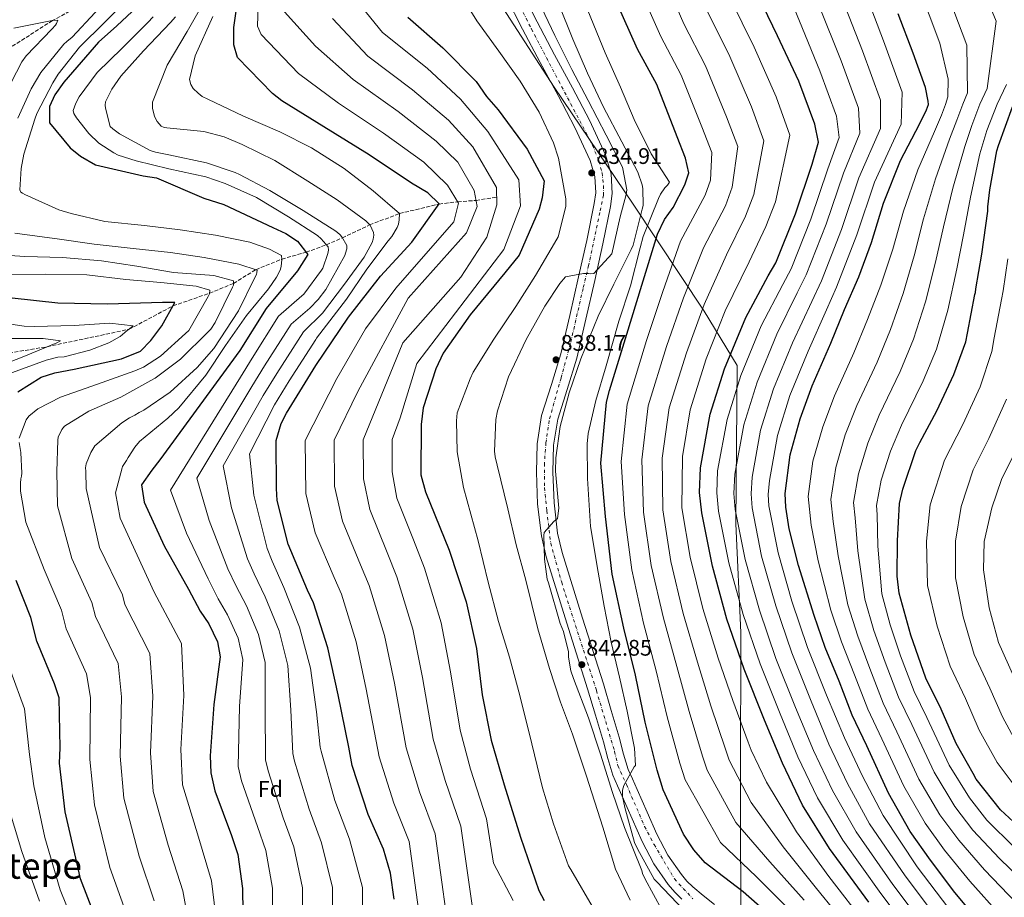
# Model space of a CAD drawing. Units: metres. Extents: x 637732 to 641181, y 4750633 to 4753016.
# Drawn here: x 640391 to 640828, y 4752430 to 4752820 of the extents above; entities that cross this region are included whole.
import ezdxf
from ezdxf.enums import TextEntityAlignment as Align

# ---------------------------------------------------------------- set-up
doc = ezdxf.new("R2010")
doc.units = ezdxf.units.M
doc.header["$MEASUREMENT"] = 0
for name, pattern in [('DGN Style 3', [2.435891, 1.739922, -0.695969]), ('DGN Style 4', [2.785615, 1.391938, -0.695969, 0.00174, -0.695969]), ('DGN Style 5', [1.217945, 0.521977, -0.695969])]:
    doc.linetypes.add(name, pattern=pattern)
for name, color, linetype, lineweight in [('Barranco lineal', 142, 'DGN Style 3', 13), ('Cota de punto acotado terreno', 7, 'Continuous', 0), ('Curva de nivel directora', 30, 'Continuous', 30), ('Curva de nivel intermedia', 30, 'Continuous', 0), ('Eje pista sin pavimentar', 7, 'DGN Style 4', 0), ('Etiqueta de zona arbolada', 92, 'Continuous', 0), ('Límite de municipio', 7, 'Continuous', 0), ('Línea de pista sin pavimentar', 7, 'Continuous', 0), ('Pista sin pavimentar', 9, 'Continuous', 0), ('Punto acotado terreno (símbolo)', 7, 'Continuous', 0), ('Texto de Área (paraje) menor', 7, 'Continuous', 0), ('Vaguada no vista', 142, 'DGN Style 5', 0)]:
    doc.layers.add(name, color=color, linetype=linetype, lineweight=lineweight)
doc.styles.add('Style-Arial', font='arial.ttf')

# ---------------------------------------------------------------- blocks, each defined once
blk = doc.blocks.new('5PATER')
at = {"layer": 'Vaguada no vista', "linetype": 'Continuous', "lineweight": 0}
h = blk.add_hatch(color=51, dxfattribs=at)
edge = h.paths.add_edge_path()
edge.add_ellipse((0, 0), major_axis=(-0.11, -0.111), ratio=0.999422, start_angle=0, end_angle=360)

msp = doc.modelspace()

# ---------------------------------------------------------------- linework, layer by layer
at = {"layer": 'Barranco lineal', "color": 142, "linetype": 'DGN Style 3', "lineweight": 13}
for points in [[(640508.09, 4752906.37, 814.95), (640504.83, 4752894.52, 810), (640496.06, 4752883.08, 805), (640488.03, 4752874.12, 800), (640479.77, 4752866.84, 795), (640474.56, 4752864.22, 790), (640467.77, 4752858.11, 785), (640462.84, 4752853.9, 780), (640450.48, 4752846.9, 775), (640441.86, 4752841.68, 770), (640427.84, 4752832.05, 765), (640405.22, 4752819.73, 760), (640380.05, 4752803.68, 755), (640351.58, 4752774.45, 750), (640342.09, 4752761.72, 745), (640325.03, 4752738.87, 740), (640319.76, 4752726.56, 735), (640312.27, 4752709.05, 730), (640301.9, 4752688.19, 725), (640297.05, 4752678.43, 720), (640289.82, 4752667.16, 715.54)], [(640289.82, 4752667.16, 715.54), (640309.81, 4752671.55, 720), (640323.3, 4752669.92, 725), (640351.32, 4752667.11, 730), (640376.3, 4752670.42, 735), (640402.8, 4752674.79, 740), (640439.31, 4752682.55, 745), (640458.78, 4752692.96, 750), (640475.01, 4752698.55, 755), (640485.67, 4752702.95, 760), (640495.57, 4752709.03, 765), (640507.13, 4752713.72, 770), (640517.93, 4752716.8, 775), (640526.97, 4752720.07, 780), (640534.04, 4752723.25, 785), (640546.17, 4752728.95, 790), (640559.48, 4752733.99, 795), (640577.01, 4752738.19, 800), (640585.24, 4752739.19, 805), (640593.44, 4752739.82, 810), (640602.64, 4752741.31, 815)]]:
    msp.add_polyline3d(points, dxfattribs=at)
at = {"layer": 'Curva de nivel directora', "color": 30, "linetype": 'Continuous', "lineweight": 30, "flags": 128}
for points, elevation in [([(640768.06, 4752427.89), (640750.5, 4752451.78), (640738.54, 4752471.12), (640729.64, 4752489.66), (640721.7, 4752508.9), (640712.63, 4752531.46), (640704.95, 4752553.76), (640698.5, 4752577.31), (640693.73, 4752601.02), (640692.82, 4752610.04), (640693.14, 4752621.02), (640697.53, 4752644.8), (640703.89, 4752664.99), (640713.29, 4752687.84), (640723.28, 4752706.26), (640726.7, 4752712.12), (640735.41, 4752733.86), (640742.87, 4752755.86), (640745.7, 4752765.74), (640743.97, 4752773.64), (640736.87, 4752792.89), (640727.4, 4752812.95), (640716.8, 4752835.22)], 875), ([(640449.66, 4752832.34), (640433.81, 4752817.35), (640425.68, 4752810.2), (640410.27, 4752792.3), (640406.29, 4752786.71), (640403.97, 4752781.55), (640403.89, 4752774.33), (640413.15, 4752763.15), (640417.62, 4752759.44), (640424.32, 4752755.61), (640445.47, 4752750.78), (640451.45, 4752749.86), (640472.49, 4752740.86), (640481.4, 4752738.02), (640503.15, 4752727.78), (640508.87, 4752725.19), (640514.17, 4752721.76), (640518.67, 4752715.83), (640514.14, 4752708.57), (640500.25, 4752691.79), (640488.46, 4752673.08), (640452.9, 4752624.47), (640449.33, 4752619.99), (640444.79, 4752613.42), (640445.96, 4752605.66), (640454.87, 4752586.29), (640465.72, 4752567.07), (640470.8, 4752557.25), (640474.74, 4752551.59), (640478.55, 4752543.71), (640479.72, 4752537.05), (640476.98, 4752515.78), (640475.36, 4752492.99), (640475.56, 4752485.49), (640477.43, 4752477.45), (640484.81, 4752457.65), (640487.66, 4752449.2), (640489.73, 4752434.08), (640489.9, 4752412.98)], 775), ([(640557.09, 4752429.22), (640555.46, 4752440.87), (640552.32, 4752451.54), (640545.53, 4752466.9), (640538.41, 4752488.64), (640536.95, 4752496.83), (640532.18, 4752520.12), (640527.56, 4752540.91), (640521.29, 4752561), (640518.6, 4752566.67), (640509.96, 4752587.02), (640505.08, 4752606.42), (640504.76, 4752611.83), (640504.59, 4752633.08), (640506.88, 4752640.74), (640509.21, 4752645.34), (640522.23, 4752666.42), (640536.77, 4752687.92), (640551.07, 4752706.1), (640564.97, 4752721.21), (640577.05, 4752738.25), (640572.01, 4752743.21), (640564.75, 4752747.45), (640545.9, 4752760.08), (640525.8, 4752772.55), (640507.1, 4752784.06), (640503.04, 4752787.36), (640487.49, 4752803.34), (640485.78, 4752809.02), (640485.86, 4752816.66), (640487.96, 4752831.54)], 800), ([(640728.28, 4752418.26), (640712.19, 4752432.57), (640695.28, 4752445.49), (640690.23, 4752451.14), (640685.59, 4752458.19), (640676.68, 4752477.84), (640673.97, 4752486.56), (640668.66, 4752507.91), (640664.32, 4752528.84), (640659.15, 4752549.77), (640653.95, 4752573.75), (640650.96, 4752599.28), (640648.96, 4752623.02), (640651.38, 4752650.12), (640652.73, 4752655.4), (640660.44, 4752680.33), (640667.2, 4752702.19), (640674.1, 4752724.88), (640677.24, 4752731.29), (640681.08, 4752736.74), (640686.28, 4752746.78), (640688.04, 4752752.08), (640686.6, 4752758.59), (640682.77, 4752768.14), (640673.83, 4752791.4), (640665.23, 4752807.03), (640655.89, 4752827.92)], 850), ([(640819.64, 4752416.06), (640806.2, 4752432.3), (640795.41, 4752446.63), (640786.43, 4752459.3), (640776.73, 4752476.41), (640767.13, 4752497.4), (640760.65, 4752511.06), (640754.84, 4752526.12), (640748.62, 4752541.18), (640743.65, 4752555.41), (640736.68, 4752577.53), (640732.66, 4752593.85), (640731.06, 4752603.54), (640730.87, 4752609.5), (640733.09, 4752626.7), (640737.53, 4752642.81), (640742.82, 4752657.41), (640751.11, 4752676.33), (640757.23, 4752691.35), (640763.49, 4752705.81), (640769.18, 4752721.1), (640774.58, 4752738.61), (640782.05, 4752757.52), (640790.51, 4752773.67), (640793.64, 4752780.07), (640794.46, 4752782.43), (640794.44, 4752783.95), (640793.15, 4752790.04), (640787.76, 4752805.24), (640781.1, 4752822.79)], 900), ([(640563.18, 4752821.19), (640578.7, 4752807.7), (640593.55, 4752792.69), (640598.05, 4752786.06), (640603.23, 4752780.13), (640616.15, 4752762.6), (640623.77, 4752748.49), (640622.86, 4752740.99), (640621.51, 4752735.98), (640612.65, 4752715.49), (640606.19, 4752707.66), (640590.79, 4752688.92), (640578.85, 4752671.88), (640575.57, 4752664.91), (640570.02, 4752647.64), (640569.1, 4752640.28), (640568.87, 4752617.91), (640571.02, 4752610.29), (640581.51, 4752584.41), (640589.06, 4752561.42), (640593.67, 4752540.76), (640596.2, 4752520.09), (640600.12, 4752499.98), (640605.97, 4752480.03), (640613.24, 4752456.9), (640621.36, 4752433.08), (640623.75, 4752428.65)], 825), ([(640838.14, 4752458.34), (640826.55, 4752469.06), (640815.76, 4752482.55), (640814.36, 4752485.17), (640806.76, 4752498.41), (640800.12, 4752513.74), (640793.36, 4752527.55), (640786.69, 4752546.62), (640781.55, 4752565.29), (640780.65, 4752572.9), (640780.8, 4752588.56), (640781.63, 4752605.2), (640783.11, 4752611.45), (640788.93, 4752628.68), (640790.7, 4752632.3), (640798.21, 4752646.36), (640805.83, 4752662.5), (640811.12, 4752676.96), (640811.78, 4752680.84), (640815.11, 4752698.06), (640815.38, 4752698.89), (640815.5, 4752700.55), (640818.29, 4752715.96), (640820.9, 4752735.11), (640820.89, 4752736.91), (640821.79, 4752744.54), (640824.84, 4752761.89), (640825.65, 4752764.25), (640831.89, 4752781.35)], 925), ([(640389.85, 4752654.78), (640400.21, 4752661.25), (640406.31, 4752663.24), (640414.91, 4752664.84), (640435.98, 4752669.46), (640444.28, 4752672.86), (640448.96, 4752677.62), (640453.77, 4752684.05), (640459.66, 4752694.51), (640454.1, 4752694.47), (640429.67, 4752693.71), (640407.58, 4752694.09), (640387.29, 4752696.42)], 750), ([(640424.97, 4752419.52), (640417.73, 4752438.35), (640416.44, 4752443.62), (640410.82, 4752468.16), (640408.42, 4752489.8), (640408.65, 4752496.47), (640408.19, 4752518.69), (640406.19, 4752524.92), (640398.26, 4752544.02), (640395.67, 4752554.41), (640389.15, 4752570.89)], 750)]:
    msp.add_lwpolyline(points, dxfattribs=dict(at, elevation=elevation))
at = {"layer": 'Curva de nivel intermedia', "color": 30, "linetype": 'Continuous', "lineweight": 0, "flags": 128}
for points, elevation in [([(640726.53, 4752739.26), (640732.89, 4752768.84), (640726.84, 4752785.81), (640716.99, 4752807.99), (640706.44, 4752829.71), (640699.22, 4752847.28), (640692.05, 4752866.69), (640669, 4752923.49), (640665.57, 4752932.35), (640653.38, 4752957.12), (640639.42, 4752982.37), (640622.74, 4753003.48), (640620.95, 4753005.15)], 870), ([(640694.63, 4752923.48), (640746.3, 4752797.34), (640753.7, 4752777.23), (640754.87, 4752767.75), (640749.79, 4752753.87), (640742.24, 4752731.54), (640733.44, 4752709.42), (640729.74, 4752702.48), (640720.22, 4752684.09), (640711.15, 4752662.01), (640704.99, 4752642.45), (640700.8, 4752619.6), (640700.43, 4752609.82), (640701.18, 4752601.77), (640705.79, 4752578.78), (640712.17, 4752555.73), (640719.66, 4752533.88), (640728.59, 4752511.67), (640736.52, 4752492.5), (640745.2, 4752474.32), (640756.45, 4752455.46), (640773.4, 4752431.82), (640787.34, 4752413.11)], 880), ([(640706.93, 4752923.48), (640755.72, 4752801.79), (640763.42, 4752780.82), (640764.04, 4752769.76), (640756.71, 4752751.89), (640749.07, 4752729.23), (640740.17, 4752706.72), (640736.21, 4752698.7), (640727.14, 4752680.33), (640718.4, 4752659.03), (640712.45, 4752640.1), (640708.47, 4752618.19), (640708.05, 4752609.59), (640708.64, 4752602.52), (640713.07, 4752580.25), (640719.39, 4752557.71), (640726.69, 4752536.31), (640735.48, 4752514.44), (640743.41, 4752495.34), (640751.86, 4752477.52), (640762.41, 4752459.14), (640778.74, 4752435.75), (640792.73, 4752417.1)], 885), ([(640719.26, 4752923.48), (640765.15, 4752806.24), (640773.15, 4752784.41), (640773.21, 4752771.77), (640763.63, 4752749.9), (640755.89, 4752726.91), (640746.91, 4752704.02), (640742.68, 4752694.92), (640734.07, 4752676.57), (640725.65, 4752656.04), (640719.91, 4752637.75), (640716.13, 4752616.78), (640715.66, 4752609.36), (640716.1, 4752603.27), (640720.36, 4752581.72), (640726.61, 4752559.68), (640733.72, 4752538.73), (640742.37, 4752517.21), (640750.3, 4752498.18), (640758.52, 4752480.72), (640768.36, 4752462.82), (640784.08, 4752439.68), (640798.11, 4752421.08)], 890), ([(640731.67, 4752923.48), (640774.57, 4752810.69), (640782.87, 4752788), (640782.38, 4752773.78), (640770.55, 4752747.92), (640762.72, 4752724.6), (640753.64, 4752701.32), (640749.14, 4752691.15), (640741, 4752672.82), (640732.91, 4752653.06), (640727.38, 4752635.4), (640723.79, 4752615.36), (640723.28, 4752609.13), (640723.56, 4752604.03), (640727.64, 4752583.19), (640733.84, 4752561.66), (640740.75, 4752541.15), (640749.25, 4752519.98), (640757.18, 4752501.02), (640765.18, 4752483.91), (640774.31, 4752466.5), (640789.43, 4752443.6), (640803.5, 4752425.07)], 895), ([(640756.38, 4752924.37), (640799.5, 4752809.7), (640803.31, 4752793.65), (640803.14, 4752785.81), (640802.08, 4752782.49), (640800.36, 4752777.76), (640797.21, 4752770.38), (640789.82, 4752753.45), (640783.46, 4752735.1), (640778.66, 4752718.18), (640773.4, 4752702.12), (640767.44, 4752686.93), (640761.39, 4752672.14), (640752.75, 4752653.05), (640747.54, 4752639.19), (640743.18, 4752623.92), (640741, 4752608.19), (640742.43, 4752595.47), (640745.5, 4752579.7), (640751.18, 4752557.79), (640755.84, 4752543.7), (640761.66, 4752528.94), (640767.51, 4752513.71), (640773.78, 4752500.55), (640783.49, 4752479.5), (640793.03, 4752463.04), (640801.68, 4752451.07), (640812.84, 4752437.3), (640826.6, 4752421.82)], 905), ([(640783.06, 4752884.14), (640811.61, 4752808.81), (640811.83, 4752787.66), (640809.71, 4752782.55), (640807.07, 4752775.45), (640803.91, 4752767.1), (640797.6, 4752749.37), (640792.34, 4752731.6), (640788.14, 4752715.26), (640783.31, 4752698.43), (640777.66, 4752682.51), (640771.66, 4752667.96), (640762.68, 4752648.7), (640757.55, 4752635.57), (640753.28, 4752621.14), (640751.13, 4752606.89), (640752.19, 4752597.08), (640754.33, 4752581.87), (640758.72, 4752560.16), (640763.06, 4752546.22), (640768.48, 4752531.76), (640774.37, 4752516.35), (640780.43, 4752503.71), (640790.25, 4752482.59), (640799.62, 4752466.78), (640807.96, 4752455.51), (640819.47, 4752442.3), (640833.56, 4752427.58)], 910), ([(640796.58, 4752887.28), (640824.59, 4752819.43), (640820.53, 4752789.52), (640817.33, 4752782.61), (640813.78, 4752773.14), (640810.62, 4752763.82), (640805.37, 4752745.3), (640801.22, 4752728.09), (640797.62, 4752712.33), (640793.22, 4752694.74), (640787.87, 4752678.09), (640781.94, 4752663.78), (640772.61, 4752644.34), (640767.56, 4752631.94), (640763.37, 4752618.35), (640761.26, 4752605.58), (640761.95, 4752598.7), (640763.15, 4752584.04), (640766.25, 4752562.54), (640770.28, 4752548.74), (640775.29, 4752534.57), (640781.23, 4752519), (640787.08, 4752506.86), (640797.01, 4752485.68), (640806.21, 4752470.52), (640814.23, 4752459.95), (640826.11, 4752447.29), (640840.52, 4752433.34)], 915), ([(640389.84, 4752776.37), (640395.69, 4752789.44), (640400.06, 4752796.68), (640410.35, 4752809.24), (640411.59, 4752810.49), (640413.93, 4752812.31), (640424.23, 4752823.34), (640425.46, 4752824.87), (640427.76, 4752831.54), (640427.89, 4752832.38), (640428.57, 4752834.46), (640427.45, 4752835.14), (640425.52, 4752835.13), (640409.05, 4752832.36), (640394.26, 4752828.22), (640379.35, 4752822.28)], 765), ([(640583.99, 4752835.46), (640593.82, 4752819.61), (640603.63, 4752806.11), (640613.02, 4752792.89), (640621.58, 4752779.11), (640627.93, 4752765.44), (640630.06, 4752758.67), (640633.4, 4752740.55), (640633.29, 4752737.09), (640629.94, 4752723.62), (640628.3, 4752720.84), (640619.82, 4752706.5), (640611.21, 4752692.72), (640601.36, 4752678.09), (640592.19, 4752663.47), (640590.83, 4752660.55), (640585.14, 4752645.4), (640584.75, 4752641.93), (640585, 4752628.08), (640587.9, 4752612.31), (640594.33, 4752588.54), (640598.78, 4752570.15), (640603.49, 4752552.73), (640608.33, 4752536.84), (640612.9, 4752519.84), (640618.21, 4752498.27), (640622.94, 4752478.78), (640627.92, 4752462.75), (640634.58, 4752444.1), (640635.57, 4752442.45), (640646.1, 4752424.39)], 830), ([(640739.29, 4752428.78), (640724.03, 4752445.89), (640708.93, 4752463.37), (640696.17, 4752486.67), (640694.16, 4752492.83), (640688.09, 4752512.74), (640682.69, 4752532.65), (640676.72, 4752554.11), (640671.3, 4752577.51), (640667.94, 4752601.27), (640667.06, 4752624.54), (640669.99, 4752648.46), (640678.1, 4752674.86), (640685.65, 4752696.48), (640694.5, 4752718.68), (640704.27, 4752737.48), (640707.29, 4752745.67), (640709.75, 4752763.71), (640704.8, 4752776.98), (640695.41, 4752799.7), (640685.84, 4752818.37), (640677.56, 4752837.6)], 860), ([(640478.25, 4752417.93), (640475.92, 4752437.45), (640469.71, 4752458.33), (640463.06, 4752480.12), (640462.21, 4752495.76), (640463.67, 4752519.83), (640462.61, 4752542.98), (640450.41, 4752565.68), (640435.33, 4752598.57), (640433.18, 4752609.83), (640436.14, 4752621.04), (640436.41, 4752621.6), (640438.19, 4752624.25), (640438.87, 4752625.64), (640441.88, 4752630.23), (640443.94, 4752632.61), (640456.46, 4752643.1), (640461.41, 4752647.71), (640473.34, 4752662.21), (640482.1, 4752675.31), (640491.41, 4752688.69), (640501.29, 4752700.54), (640504.85, 4752705.7), (640506.35, 4752708.76), (640506.89, 4752710.42), (640507.14, 4752713.61), (640506.99, 4752715.41), (640501.7, 4752718.14), (640492.95, 4752721.25), (640477.68, 4752724.31), (640462.01, 4752726.82), (640446.06, 4752728.63), (640428.45, 4752730.42), (640413.6, 4752734.04), (640408.04, 4752735.66), (640392.89, 4752742.46), (640391.91, 4752743), (640391.22, 4752743.55), (640390.79, 4752744.52), (640391.27, 4752753.94), (640392.47, 4752760.33), (640397.46, 4752775.88), (640398.27, 4752778.38), (640405.37, 4752792.02), (640407.69, 4752795.91), (640417.29, 4752807.91), (640428.56, 4752819.08), (640440.1, 4752830.95)], 770), ([(640573.73, 4752382.68), (640563.78, 4752454.92), (640556.91, 4752471.93), (640550.42, 4752492.58), (640544.67, 4752522.68), (640540.15, 4752543.71), (640533.6, 4752564.85), (640530.36, 4752572.24), (640522.04, 4752592.14), (640517.85, 4752609.63), (640517.48, 4752633.19), (640531.6, 4752660.63), (640544.36, 4752682.79), (640557.74, 4752700.85), (640583.58, 4752730.29), (640585.62, 4752738.58), (640580.7, 4752746.6), (640570.22, 4752756.8), (640552.35, 4752769.7), (640532.3, 4752783.03), (640514.6, 4752796.25), (640497.95, 4752813.51), (640496.31, 4752817.28), (640496.75, 4752831.55)], 805), ([(640610.02, 4752428.73), (640601.16, 4752445.35), (640598.16, 4752465.04), (640591.06, 4752487.03), (640586.47, 4752504.39), (640582.14, 4752530.36), (640577.92, 4752552.09), (640570.56, 4752576.39), (640565.65, 4752588.95), (640558.27, 4752607.53), (640556.15, 4752619.26), (640556.15, 4752633.5), (640559.71, 4752643.27), (640567.13, 4752667.39), (640605.85, 4752718.07), (640613.18, 4752737.47), (640612.4, 4752749.01), (640598.73, 4752770.38), (640586.62, 4752784.82), (640571.68, 4752798.58), (640551.82, 4752814.47), (640537.1, 4752832.81)], 820), ([(640733.78, 4752423.52), (640718.11, 4752439.23), (640702.11, 4752454.43), (640686.43, 4752482.25), (640684.07, 4752489.7), (640678.37, 4752510.33), (640673.5, 4752530.75), (640667.93, 4752551.94), (640662.63, 4752575.63), (640659.45, 4752600.28), (640658.01, 4752623.78), (640660.68, 4752649.29), (640669.27, 4752677.59), (640676.43, 4752699.33), (640684.3, 4752721.78), (640695.28, 4752742.13), (640697.66, 4752748.87), (640698.17, 4752761.15), (640693.79, 4752772.56), (640684.62, 4752795.55), (640675.53, 4752812.7), (640666.73, 4752832.76)], 855), ([(640529.69, 4752415.61), (640529.69, 4752434.41), (640524.83, 4752454.29), (640519.26, 4752469.26), (640512.82, 4752490.65), (640512.05, 4752493.99), (640511.13, 4752513.35), (640509.8, 4752533.17), (640505.94, 4752548.5), (640499.76, 4752563.69), (640494.8, 4752573.93), (640491.87, 4752580.6), (640484.79, 4752603.18), (640481.14, 4752621.83), (640498.89, 4752653.11), (640504.94, 4752662.97), (640516.72, 4752681.41), (640525.21, 4752689.65), (640534.94, 4752702.62), (640543.7, 4752714.6), (640547.25, 4752721.14), (640547.79, 4752722.53), (640548.06, 4752724.34), (640547.91, 4752725.58), (640546.36, 4752728.76), (640544.54, 4752730.68), (640531.72, 4752740.13), (640518.77, 4752748.34), (640504.01, 4752757.5), (640489.54, 4752764.72), (640481.48, 4752768.12), (640472.45, 4752770.4), (640456.09, 4752772.07), (640454.85, 4752772.2), (640453.59, 4752772.88), (640451.78, 4752774.94), (640450.51, 4752777.15), (640449.65, 4752780.88), (640449.63, 4752783.51), (640456.14, 4752799.91), (640465.16, 4752814.95), (640472.13, 4752827.34)], 790), ([(640621.02, 4752828.6), (640628.49, 4752813.14), (640636.09, 4752797.97), (640643.27, 4752784.17), (640651.29, 4752768.86), (640658.48, 4752754.65), (640658.76, 4752753.82), (640660.5, 4752744.55), (640660.24, 4752742.47), (640657.55, 4752732.48), (640653.81, 4752716.1), (640645.84, 4752707.31), (640644.32, 4752707.16), (640643.49, 4752707.29), (640641.27, 4752707.27), (640633.25, 4752705.82), (640630.64, 4752702.89), (640624.07, 4752692.86), (640615.74, 4752677.97), (640607.85, 4752661.42), (640602.98, 4752646.28), (640602.32, 4752642.53), (640601.6, 4752628.4), (640601.9, 4752625.91), (640602.9, 4752622.17), (640607.63, 4752602.82), (640611.23, 4752586.78), (640615.65, 4752571.02), (640620.95, 4752549.45), (640626.09, 4752531.76), (640631.06, 4752516.84), (640636.3, 4752502.62), (640642.55, 4752483.97), (640649.8, 4752461.31), (640655.49, 4752442.65), (640661.98, 4752428.85)], 835), ([(640630.09, 4752827.36), (640636.46, 4752811.49), (640642.95, 4752796.44), (640650.14, 4752781.26), (640658.31, 4752765.81), (640665.34, 4752752.43), (640667.33, 4752746.77), (640667.62, 4752745.11), (640667.68, 4752737.49), (640667.28, 4752735.96), (640663.25, 4752720), (640662.44, 4752718.05), (640654.67, 4752702.61), (640647.72, 4752688.42), (640639.98, 4752669.38), (640634.84, 4752654.38), (640630.8, 4752639.38), (640628.84, 4752625.37), (640628.75, 4752619.56), (640630.27, 4752603.08), (640629.62, 4752598.51), (640627.97, 4752597.11), (640623.71, 4752592.22), (640623.58, 4752590.98), (640623.81, 4752580.45), (640625.13, 4752571.45), (640625.7, 4752569.8), (640630.83, 4752551.83), (640632.38, 4752548.24), (640634.53, 4752539.25), (640634.55, 4752536.9), (640635.57, 4752530.81), (640636.71, 4752527.36), (640643.5, 4752509.82), (640648.76, 4752493.66), (640654.03, 4752476.66), (640659.42, 4752461.19), (640667.2, 4752442), (640667.48, 4752440.75), (640668.61, 4752438.13), (640676.07, 4752424.61)], 840), ([(640582.87, 4752403.57), (640575.24, 4752458.29), (640568.29, 4752476.97), (640562.44, 4752496.52), (640557.16, 4752525.24), (640552.74, 4752546.5), (640545.92, 4752568.7), (640542.12, 4752577.81), (640534.12, 4752597.27), (640530.62, 4752612.84), (640530.37, 4752633.29), (640540.97, 4752654.84), (640563.32, 4752696.33), (640589.19, 4752725.45), (640593.91, 4752737.09), (640592.67, 4752744.22), (640585.37, 4752756.79), (640575.69, 4752766.14), (640558.79, 4752779.33), (640538.81, 4752793.51), (640522.1, 4752808.44), (640508.4, 4752823.68)], 810), ([(640643.12, 4752824.23), (640650.9, 4752805.45), (640657.67, 4752790.13), (640663.75, 4752775.77), (640671.35, 4752760.59), (640679.49, 4752747.92), (640678.53, 4752746.66), (640677.29, 4752745.4), (640675.38, 4752742.62), (640674.56, 4752740.67), (640667.77, 4752723.85), (640666.43, 4752718.72), (640662.13, 4752701.92), (640656.86, 4752686.22), (640651.34, 4752666.37), (640646.76, 4752650.95), (640643.28, 4752636.24), (640642.9, 4752631.66), (640643.03, 4752616.29), (640644.31, 4752594.96), (640647.66, 4752574.63), (640650.42, 4752559.55), (640653.46, 4752543.51), (640657.19, 4752528.02), (640660.64, 4752512.81), (640663.82, 4752496.35), (640664.3, 4752488.74), (640663.75, 4752488.04), (640659.11, 4752479.83), (640658.57, 4752477.75), (640658.59, 4752474.97), (640659.6, 4752470), (640663.89, 4752454.52), (640665.16, 4752451.62), (640672.61, 4752438.24), (640673.73, 4752437), (640685.74, 4752424.36)], 845), ([(640715.76, 4752472.31), (640705.91, 4752491.09), (640704.26, 4752495.97), (640697.8, 4752515.16), (640691.88, 4752534.55), (640685.5, 4752556.28), (640679.98, 4752579.39), (640676.43, 4752602.26), (640676.12, 4752625.3), (640679.29, 4752647.63), (640686.92, 4752672.13), (640694.88, 4752693.62), (640704.7, 4752715.58), (640713.27, 4752732.82), (640716.91, 4752742.46), (640721.32, 4752766.28), (640715.82, 4752781.39), (640706.2, 4752803.85), (640696.14, 4752824.04)], 865), ([(640384.35, 4752787.41), (640391.57, 4752801.46), (640393.49, 4752804.11), (640404.89, 4752815.98), (640406.54, 4752817.66), (640407.09, 4752818.49), (640407.63, 4752819.88), (640405.14, 4752819.72), (640388.13, 4752816.4)], 760), ([(640503.16, 4752413.85), (640503.05, 4752434.19), (640500.05, 4752450.9), (640496.3, 4752461.52), (640489.23, 4752481.85), (640487.72, 4752488.32), (640488.36, 4752514.97), (640489.75, 4752535.76), (640487.68, 4752545.3), (640483.08, 4752555.62), (640478.8, 4752562.81), (640474.44, 4752571.58), (640464.85, 4752591.92), (640457.69, 4752611.05), (640488.74, 4752661.21), (640493.96, 4752669.71), (640505.74, 4752688.33), (640516, 4752697.48), (640516.96, 4752698.18), (640524.77, 4752708.77), (640525.32, 4752709.74), (640527.62, 4752716.27), (640527.89, 4752717.66), (640527.73, 4752719.18), (640524.66, 4752722.76), (640522.98, 4752724.27), (640510.17, 4752732.48), (640495.83, 4752741.09), (640481.93, 4752747.34), (640473.31, 4752750.32), (640456.94, 4752753.79), (640442.36, 4752757.41), (640434.44, 4752759.98), (640432.5, 4752760.93), (640425.81, 4752765.31), (640421.34, 4752769.57), (640415.88, 4752776.59), (640414.76, 4752778.52), (640414.47, 4752779.76), (640415.55, 4752783.1), (640417.05, 4752785.88), (640425.14, 4752796.61), (640436.13, 4752807.51), (640447.68, 4752818.82), (640450.01, 4752821.48)], 780), ([(640516.42, 4752414.73), (640516.37, 4752434.3), (640512.44, 4752452.59), (640507.78, 4752465.39), (640501.02, 4752486.25), (640499.88, 4752491.15), (640499.74, 4752514.16), (640499.77, 4752534.47), (640496.81, 4752546.9), (640491.42, 4752559.66), (640486.8, 4752568.37), (640483.16, 4752576.09), (640474.82, 4752597.55), (640469.41, 4752616.44), (640493.81, 4752657.16), (640499.45, 4752666.34), (640511.23, 4752684.87), (640519.65, 4752691.96), (640523.35, 4752695.74), (640526.64, 4752700.19), (640535.11, 4752715.36), (640535.52, 4752716.34), (640536.05, 4752718.28), (640536.04, 4752719.8), (640533.79, 4752723.67), (640532.95, 4752724.63), (640531.14, 4752726.14), (640516.66, 4752735.3), (640501.76, 4752744.18), (640488.4, 4752751.28), (640486.46, 4752752.23), (640473.68, 4752756.56), (640456.89, 4752760.02), (640451.06, 4752761.22), (640448.7, 4752762.03), (640435.06, 4752769.4), (640431.99, 4752771.59), (640430.88, 4752772.69), (640428.73, 4752780.85), (640428.58, 4752782.09), (640428.85, 4752783.62), (640431.57, 4752789.32), (640435.54, 4752795.03), (640445.7, 4752806.34), (640457.65, 4752818.9), (640459.85, 4752821.42)], 785), ([(640542.95, 4752416.49), (640543.01, 4752434.52), (640537.22, 4752455.98), (640530.74, 4752473.13), (640524.62, 4752495.05), (640524.21, 4752496.82), (640522.51, 4752512.54), (640519.83, 4752531.88), (640515.06, 4752550.1), (640508.1, 4752567.73), (640502.8, 4752579.49), (640500.59, 4752585.11), (640494.76, 4752608.82), (640492.86, 4752627.23), (640503.96, 4752649.05), (640510.44, 4752659.6), (640522.2, 4752677.96), (640522.51, 4752678.58), (640535.96, 4752695.98), (640544.86, 4752709.21), (640554.45, 4752721.89), (640556.1, 4752723.85), (640558.42, 4752727.75), (640558.96, 4752729.27), (640559.36, 4752731.22), (640559.48, 4752733.99), (640547.76, 4752744.14), (640534.79, 4752754.01), (640520.31, 4752763.18), (640506.26, 4752770.26), (640490.13, 4752777.33), (640474.28, 4752784.82), (640471.77, 4752786.05), (640469.96, 4752787.42), (640467.73, 4752789.62), (640466.74, 4752791.41), (640466.17, 4752793.62), (640468.58, 4752804.03), (640476.47, 4752821.55)], 795), ([(640592.02, 4752424.46), (640586.7, 4752461.67), (640579.67, 4752482), (640574.46, 4752500.45), (640569.65, 4752527.8), (640565.33, 4752549.3), (640558.24, 4752572.55), (640553.89, 4752583.38), (640546.2, 4752602.4), (640543.38, 4752616.05), (640543.26, 4752633.4), (640560.96, 4752676.48), (640586.76, 4752705.68), (640598.31, 4752723.5), (640602.71, 4752737.82), (640602.56, 4752745.51), (640592.05, 4752763.59), (640581.16, 4752775.48), (640565.24, 4752788.95), (640545.31, 4752803.99), (640529.6, 4752820.63)], 815), ([(640829.22, 4752791.37), (640824.96, 4752782.67), (640820.5, 4752770.84), (640817.32, 4752760.53), (640813.14, 4752741.23), (640810.1, 4752724.58), (640807.09, 4752709.41), (640803.13, 4752691.05), (640798.09, 4752673.67), (640792.21, 4752659.6), (640782.54, 4752639.98), (640777.57, 4752628.32), (640773.47, 4752615.57), (640771.39, 4752604.28), (640771.71, 4752600.31), (640771.98, 4752586.21), (640773.78, 4752564.91), (640777.5, 4752551.26), (640782.11, 4752537.39), (640788.09, 4752521.65), (640793.73, 4752510.02), (640803.76, 4752488.77), (640812.81, 4752474.26), (640820.51, 4752464.39), (640832.74, 4752452.29)], 920), ([(640766.97, 4752417.74), (640750.3, 4752439.3), (640735.87, 4752459.2), (640722.59, 4752481.25), (640715.66, 4752495.51), (640714.35, 4752499.11), (640707.52, 4752517.58), (640701.06, 4752536.46), (640694.28, 4752558.45), (640688.65, 4752581.27), (640684.91, 4752603.25), (640685.17, 4752626.07), (640688.6, 4752646.8), (640695.75, 4752669.4), (640704.1, 4752690.77), (640714.9, 4752712.48), (640722.27, 4752728.17), (640726.53, 4752739.26)], 870), ([(640466.67, 4752413.38), (640463.18, 4752432.97), (640456.71, 4752453.34), (640450, 4752477.13), (640448.77, 4752494.27), (640449.8, 4752519.55), (640448.51, 4752538.47), (640437.37, 4752560.27), (640436.29, 4752564.52), (640426.1, 4752585.52), (640420.19, 4752611.77), (640420.08, 4752619.39), (640420.08, 4752619.53), (640419.93, 4752621.05), (640420.19, 4752622.71), (640422.23, 4752627.86), (640424, 4752630.78), (640436.11, 4752640.99), (640439.42, 4752643.23), (640441.76, 4752644.36), (640443.69, 4752645.62), (640445.9, 4752646.61), (640457.47, 4752654.6), (640469.58, 4752665.51), (640476.99, 4752674.02), (640487.93, 4752690.73), (640495.15, 4752705.62), (640495.83, 4752706.87), (640496.1, 4752707.84), (640496.23, 4752708.81), (640488.04, 4752711.51), (640472.64, 4752714.44), (640457.66, 4752716.67), (640441.16, 4752718.47), (640423.69, 4752720.41), (640408.29, 4752722.64), (640388.46, 4752725.24)], 765), ([(640450.45, 4752428.49), (640443.72, 4752448.34), (640436.94, 4752474.14), (640435.32, 4752492.78), (640435.93, 4752519.26), (640434.4, 4752533.95), (640424.33, 4752554.85), (640422.75, 4752561.15), (640413.78, 4752580.64), (640407.4, 4752604.12), (640407.2, 4752619.28), (640407.64, 4752633.28), (640407.76, 4752634.66), (640409.4, 4752638), (640410.63, 4752639.54), (640421.39, 4752646.14), (640435.6, 4752652.35), (640448.98, 4752659.8), (640450.91, 4752660.78), (640462.06, 4752669.33), (640474.43, 4752681.48), (640475.53, 4752682.6), (640477.58, 4752685.52), (640485.21, 4752701.24), (640485.62, 4752702.21), (640485.74, 4752704.15), (640477, 4752706.44), (640458.98, 4752707.81), (640442.75, 4752710.59), (640427.07, 4752712.95), (640409.74, 4752714.47), (640392.98, 4752714.89), (640377.31, 4752715.87)], 760), ([(640834.37, 4752477.52), (640825.06, 4752489.97), (640817.1, 4752504.34), (640810.94, 4752518.43), (640804.1, 4752532.81), (640798.3, 4752550.68), (640794.02, 4752568.72), (640793.63, 4752588.44), (640795.3, 4752604.52), (640801.61, 4752624.4), (640809.78, 4752640.18), (640817.49, 4752656.99), (640822.64, 4752672.75), (640823.75, 4752678.81), (640826.99, 4752695.76), (640827.63, 4752699.64), (640829.83, 4752713.88)], 930), ([(640390.45, 4752634.11), (640393.57, 4752642.31), (640394.67, 4752643.98), (640398.66, 4752647.19), (640408.87, 4752652.4), (640425.17, 4752658.22), (640441.88, 4752664.04), (640445.61, 4752665.73), (640453.19, 4752670.64), (640464.32, 4752680.7), (640465.84, 4752681.96), (640474.44, 4752697.13), (640474.99, 4752698.25), (640475.11, 4752699.91), (640469.14, 4752701.66), (640453.33, 4752703.33), (640437.81, 4752704.73), (640420.47, 4752706.8), (640402.05, 4752707.07), (640385.84, 4752706.8)], 755), ([(640385.78, 4752662.7), (640402.49, 4752668.8), (640407.61, 4752670.09), (640410.38, 4752670.38), (640421.85, 4752673.25), (640430.27, 4752676.5), (640435.24, 4752679.32), (640438.4, 4752681.97), (640439.5, 4752682.68), (640441.16, 4752684.07), (640430.76, 4752685.24), (640414.83, 4752684.27), (640397.1, 4752683.85), (640392.67, 4752683.95), (640377.69, 4752686.19)], 745), ([(640377.17, 4752664.57), (640391.81, 4752670.23), (640407.14, 4752676.59), (640408.79, 4752677.44), (640401.03, 4752678.48), (640382.46, 4752678.47)], 740), ([(640834.35, 4752497.4), (640827.44, 4752510.27), (640821.75, 4752523.11), (640814.84, 4752538.07), (640809.91, 4752554.74), (640806.5, 4752572.16), (640806.45, 4752588.32), (640808.97, 4752603.83), (640814.3, 4752620.12), (640821.35, 4752634), (640829.14, 4752651.48)], 935), ([(640437.71, 4752424.01), (640430.73, 4752443.35), (640423.88, 4752471.15), (640421.87, 4752491.29), (640422.06, 4752518.97), (640420.3, 4752529.44), (640411.3, 4752549.44), (640409.21, 4752557.78), (640401.47, 4752575.76), (640393.41, 4752596.77), (640391.06, 4752610.56), (640391.03, 4752614.16), (640391.15, 4752616.1), (640391.42, 4752617.21), (640391.55, 4752618.6), (640391.2, 4752627.74), (640390.47, 4752632.17)], 755), ([(640832.56, 4752527.8), (640825.57, 4752543.34), (640821.51, 4752558.8), (640818.97, 4752575.6), (640819.27, 4752588.2), (640822.64, 4752603.15), (640826.99, 4752615.83), (640832.92, 4752627.82)], 940), ([(640417.4, 4752411.85), (640408.63, 4752433.39), (640401.82, 4752456.71), (640396.89, 4752479.6), (640395.05, 4752493.55), (640392.81, 4752513.93), (640386.77, 4752530.43)], 745), ([(640399.52, 4752428.42), (640391.64, 4752450.41), (640385.06, 4752472.17)], 740), ([(640761.64, 4752413.32), (640744.8, 4752434.04), (640729.95, 4752452.54), (640715.76, 4752472.31)], 865)]:
    msp.add_lwpolyline(points, dxfattribs=dict(at, elevation=elevation))
at = {"layer": 'Eje pista sin pavimentar', "color": 7, "linetype": 'DGN Style 4', "lineweight": 0}
msp.add_polyline3d([(640586.45, 4752880.31, 834.84), (640618.04, 4752816.04, 835.06), (640645.24, 4752764.31, 835.05), (640648.05, 4752757.28, 835.13), (640649.45, 4752752.02, 835.1), (640650.15, 4752746.4, 835.06), (640650.15, 4752742.18, 835.02), (640648.4, 4752734.46, 834.99), (640643.48, 4752710.93, 835), (640641.02, 4752700.74, 835.44), (640635.41, 4752676.16, 836.89), (640631.22, 4752660.9, 838.18), (640628.05, 4752649.66, 839.09), (640625.95, 4752641.94, 839.6), (640624.54, 4752632.1, 839.84), (640623.84, 4752622.97, 840.01), (640623.84, 4752612.08, 840.2), (640624.89, 4752601.9, 840.19), (640626.65, 4752587.5, 840.62), (640631.51, 4752570.12, 841.07), (640646.95, 4752522.01, 843.06), (640655.03, 4752494.97, 844.92), (640656.43, 4752488.64, 845.26), (640660.29, 4752480.22, 845.16), (640668.37, 4752461.6, 846.18), (640672.58, 4752453.53, 846.15), (640681.66, 4752438.27, 845.08), (640689.73, 4752429.49, 845.03)], dxfattribs=at)
at = {"layer": 'Límite de municipio', "color": 7, "linetype": 'Continuous', "lineweight": 0}
msp.add_polyline3d([(640491.4, 4753002.52, 851.01), (640492.67, 4753000.12, 850.14), (640547.29, 4752914.71, 831.16), (640589.09, 4752850.67, 833.19), (640628.19, 4752790.21, 834.8), (640663.24, 4752738.21, 837.36), (640694.8, 4752690.64, 865.52), (640709.45, 4752666.48, 877.91), (640708.94, 4752596.16, 884.36), (640711.05, 4752547.81, 877.56), (640710.93, 4752483.22, 865.38), (640711.08, 4752406.56, 844.94), (640712.12, 4752338.84, 824.02), (640711.78, 4752264.71, 803.27), (640711.23, 4752207.09, 789.13), (640712.97, 4752146.52, 776.29), (640713.58, 4752123.79, 769.81), (640730.21, 4752086.25, 766.27)], dxfattribs=at)
at = {"layer": 'Línea de pista sin pavimentar', "color": 7, "linetype": 'Continuous', "lineweight": 0}
for points in [[(640699.44, 4752426.88, 845.03), (640694.44, 4752430.96, 845.03), (640689.78, 4752434.75, 845.03), (640687.1, 4752437.34, 845.04), (640684.72, 4752440.18, 845.06), (640678.74, 4752448.86, 845.79), (640673.8, 4752458.15, 846.34), (640669.51, 4752467.93, 846.02), (640665.1, 4752478.04, 845.7), (640662.91, 4752482.71, 845.55), (640661.07, 4752486.95, 845.41), (640659.02, 4752493.78, 845.06), (640657.09, 4752501.22, 844.59), (640653.56, 4752513.12, 843.75), (640650.03, 4752524.96, 842.93), (640640.83, 4752554.15, 841.56), (640631.71, 4752583.33, 840.72), (640629.69, 4752591.97, 840.55), (640628.13, 4752605.4, 840.32), (640627.63, 4752619.05, 840.08), (640627.93, 4752631.01, 839.86), (640629.74, 4752642.64, 839.56), (640633.89, 4752655.84, 838.55), (640638.19, 4752669.68, 837.26), (640642.25, 4752687.04, 836.06), (640646.18, 4752704.22, 835.22), (640649.78, 4752720.56, 834.98), (640653.21, 4752737.17, 834.99), (640653.95, 4752742.88, 835.02), (640653.5, 4752751.69, 835.1), (640651.03, 4752760.12, 835.13), (640643.84, 4752775.45, 834.91), (640636.37, 4752789.86, 834.76), (640628.39, 4752804.58, 834.91), (640620.61, 4752819.23, 835.08), (640613.39, 4752833.62, 835.23)], [(640684.92, 4752429.28, 845.03), (640681.75, 4752432.36, 845.04), (640678.9, 4752435.76, 845.06), (640672.49, 4752445.06, 845.79), (640667.22, 4752454.97, 846.34), (640662.82, 4752465, 846.02), (640658.44, 4752475.03, 845.7), (640656.25, 4752479.71, 845.55), (640654.2, 4752484.44, 845.41), (640651.99, 4752491.81, 845.06), (640650.05, 4752499.26, 844.59), (640646.56, 4752511.04, 843.75), (640643.05, 4752522.82, 842.93), (640633.86, 4752551.97, 841.56), (640624.66, 4752581.41, 840.72), (640622.48, 4752590.71, 840.55), (640620.84, 4752604.84, 840.32), (640620.32, 4752619.01, 840.08), (640620.64, 4752631.67, 839.86), (640622.61, 4752644.3, 839.56), (640626.92, 4752658.02, 838.55), (640631.14, 4752671.59, 837.26), (640635.13, 4752688.68, 836.06), (640639.05, 4752705.82, 835.22), (640642.64, 4752722.08, 834.98), (640646, 4752738.38, 834.99), (640646.62, 4752743.17, 835.02), (640646.25, 4752750.46, 835.1), (640644.18, 4752757.53, 835.13), (640637.29, 4752772.22, 834.91), (640629.92, 4752786.43, 834.76), (640621.95, 4752801.13, 834.91), (640614.12, 4752815.88, 835.08), (640606.85, 4752830.37, 835.23)]]:
    msp.add_polyline3d(points, dxfattribs=at)
at = {"layer": 'Pista sin pavimentar', "color": 9, "linetype": 'Continuous', "lineweight": 0}
for points in [[(640613.39, 4752833.62, 835.23), (640620.61, 4752819.23, 835.08), (640628.39, 4752804.58, 834.91), (640636.37, 4752789.86, 834.76), (640643.84, 4752775.45, 834.91), (640651.03, 4752760.12, 835.13), (640653.5, 4752751.69, 835.1), (640653.95, 4752742.88, 835.02), (640653.21, 4752737.17, 834.99), (640649.78, 4752720.56, 834.98), (640646.18, 4752704.22, 835.22), (640642.25, 4752687.04, 836.06), (640638.19, 4752669.68, 837.26), (640633.89, 4752655.84, 838.55), (640629.74, 4752642.64, 839.56), (640627.93, 4752631.01, 839.86), (640627.63, 4752619.05, 840.08), (640628.13, 4752605.4, 840.32), (640629.69, 4752591.97, 840.55), (640631.71, 4752583.33, 840.72), (640640.83, 4752554.15, 841.56), (640650.03, 4752524.96, 842.93), (640653.56, 4752513.12, 843.75), (640657.09, 4752501.22, 844.59), (640659.02, 4752493.78, 845.06), (640661.07, 4752486.95, 845.41), (640662.91, 4752482.71, 845.55), (640665.1, 4752478.04, 845.7), (640669.51, 4752467.93, 846.02), (640673.8, 4752458.15, 846.34), (640678.74, 4752448.86, 845.79), (640684.72, 4752440.18, 845.06), (640687.1, 4752437.34, 845.04), (640689.78, 4752434.75, 845.03), (640694.44, 4752430.96, 845.03), (640699.44, 4752426.88, 845.03)], [(640684.92, 4752429.28, 845.03), (640681.75, 4752432.36, 845.04), (640678.9, 4752435.76, 845.06), (640672.49, 4752445.06, 845.79), (640667.22, 4752454.97, 846.34), (640662.82, 4752465, 846.02), (640658.44, 4752475.03, 845.7), (640656.25, 4752479.71, 845.55), (640654.2, 4752484.44, 845.41), (640651.99, 4752491.81, 845.06), (640650.05, 4752499.26, 844.59), (640646.56, 4752511.04, 843.75), (640643.05, 4752522.82, 842.93), (640633.86, 4752551.97, 841.56), (640624.66, 4752581.41, 840.72), (640622.48, 4752590.71, 840.55), (640620.84, 4752604.84, 840.32), (640620.32, 4752619.01, 840.08), (640620.64, 4752631.67, 839.86), (640622.61, 4752644.3, 839.56), (640626.92, 4752658.02, 838.55), (640631.14, 4752671.59, 837.26), (640635.13, 4752688.68, 836.06), (640639.05, 4752705.82, 835.22), (640642.64, 4752722.08, 834.98), (640646, 4752738.38, 834.99), (640646.62, 4752743.17, 835.02), (640646.25, 4752750.46, 835.1), (640644.18, 4752757.53, 835.13), (640637.29, 4752772.22, 834.91), (640629.92, 4752786.43, 834.76), (640621.95, 4752801.13, 834.91), (640614.12, 4752815.88, 835.08), (640606.85, 4752830.37, 835.23)]]:
    msp.add_polyline3d(points, dxfattribs=at)

# ---------------------------------------------------------------- block references
at = {"layer": 'Punto acotado terreno (símbolo)', "color": 7, "linetype": 'Continuous', "lineweight": 0, "xscale": 10, "yscale": 10, "zscale": 10}
for p in [(640644.85, 4752752.04, 834.91), (640629, 4752669, 838.17), (640640.46, 4752533.51, 842.84)]:
    msp.add_blockref('5PATER', p, dxfattribs=at)

# ---------------------------------------------------------------- texts
at = {"layer": 'Cota de punto acotado terreno', "color": 7, "linetype": 'Continuous', "lineweight": 0, "style": 'Style-Arial'}
for s, p in [('834.91', (640646.93, 4752756.04, 834.91)), ('838.17', (640631.05, 4752673, 838.17)), ('842.85', (640642.45, 4752537.51, 842.84))]:
    msp.add_text(s, height=7, dxfattribs=at).set_placement(p)
at = {"layer": 'Etiqueta de zona arbolada', "color": 92, "linetype": 'Continuous', "lineweight": 0, "style": 'Style-Arial'}
msp.add_text('Fd', height=7, dxfattribs=at).set_placement((640502.08, 4752478.25, 783.9), align=Align.MIDDLE_CENTER)
at = {"layer": 'Texto de Área (paraje) menor', "color": 7, "linetype": 'Continuous', "lineweight": 0, "style": 'Style-Arial'}
msp.add_text('Zetepe', height=11.5, dxfattribs=at).set_placement((640392.73, 4752444.11, 735), align=Align.MIDDLE_CENTER)

doc.saveas('drawing.dxf')
